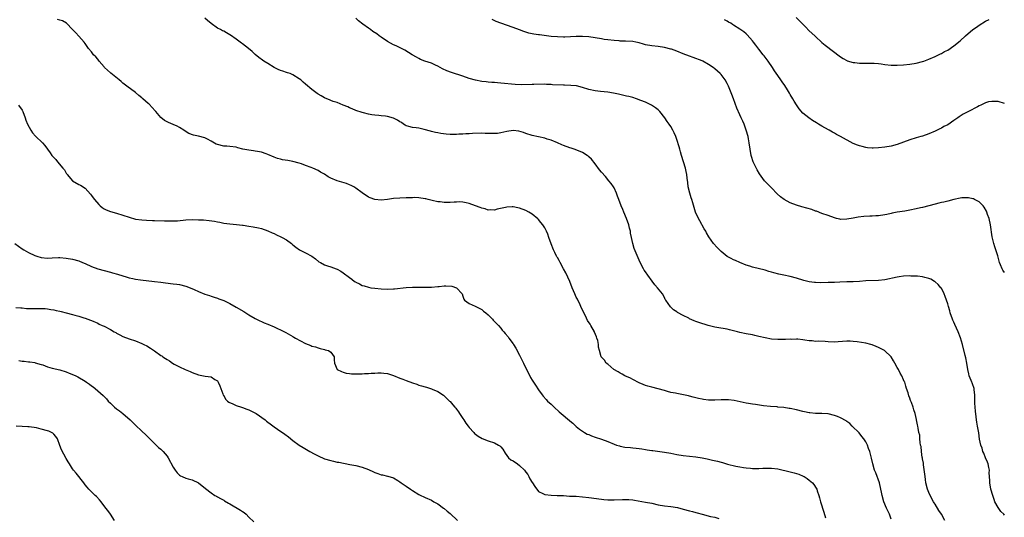
# Model space of a CAD drawing. Units: inches. Extents: x 2526000 to 2529000, y 1545000 to 1548000.
# Drawn here: x 2527084 to 2527397, y 1547178 to 1547336 of the extents above; entities that cross this region are included whole.
import ezdxf

# ---------------------------------------------------------------- set-up
doc = ezdxf.new("R2010")
doc.units = ezdxf.units.IN
doc.header["$MEASUREMENT"] = 0
doc.layers.add('LD25261545_10ft', color=123, linetype='Continuous')

msp = doc.modelspace()

# ---------------------------------------------------------------- linework, layer by layer
at = {"layer": 'LD25261545_10ft'}
for points, elevation in [([(2527361, 1547177.48), (2527360.49, 1547179), (2527359.54, 1547181), (2527358.71, 1547183), (2527358.16, 1547185), (2527357.97, 1547186.03), (2527357.77, 1547187), (2527357.29, 1547189), (2527356.21, 1547192.21), (2527355.78, 1547193), (2527355.18, 1547195), (2527354.85, 1547196.85), (2527354.27, 1547199), (2527353.89, 1547199.89), (2527353.5, 1547201), (2527353, 1547201.98), (2527352.36, 1547203), (2527351.76, 1547203.76), (2527350.84, 1547204.84), (2527348.71, 1547207), (2527347.88, 1547207.88), (2527347, 1547208.53), (2527346.74, 1547208.74), (2527345, 1547209.68), (2527343.95, 1547210.05), (2527343, 1547210.41), (2527341, 1547210.88), (2527339, 1547211.03), (2527337, 1547211.05), (2527335.23, 1547211.23), (2527335, 1547211.24), (2527333.55, 1547211.55), (2527333, 1547211.65), (2527331, 1547212.16), (2527329, 1547212.61), (2527328.64, 1547212.64), (2527327, 1547212.91), (2527325.09, 1547213.09), (2527324.88, 1547213.12), (2527322.72, 1547213.28), (2527320.48, 1547213.52), (2527317.92, 1547213.92), (2527317, 1547214.04), (2527315.76, 1547214.24), (2527315, 1547214.35), (2527311.16, 1547215.16), (2527309.38, 1547215.38), (2527309, 1547215.39), (2527307, 1547215.38), (2527305, 1547215.24), (2527303.24, 1547215.24), (2527303, 1547215.25), (2527301.46, 1547215.46), (2527301, 1547215.54), (2527299.8, 1547215.8), (2527299, 1547216.03), (2527298.2, 1547216.2), (2527297, 1547216.55), (2527296.62, 1547216.62), (2527295.1, 1547217), (2527293, 1547217.35), (2527292.54, 1547217.46), (2527291, 1547217.73), (2527289.96, 1547218.04), (2527289, 1547218.29), (2527287, 1547218.91), (2527285, 1547219.39), (2527283.76, 1547219.76), (2527283, 1547219.96), (2527282.28, 1547220.28), (2527281, 1547220.8), (2527279, 1547221.8), (2527278.22, 1547222.22), (2527276.49, 1547223), (2527275.57, 1547223.57), (2527275, 1547223.84), (2527274.3, 1547224.3), (2527272.92, 1547225), (2527271, 1547226.66), (2527270.55, 1547227), (2527269.98, 1547227.98), (2527269, 1547228.93), (2527268.94, 1547229), (2527268.36, 1547231), (2527268.11, 1547232.11), (2527268.06, 1547233), (2527267.82, 1547234.18), (2527267.58, 1547235), (2527267.39, 1547235.39), (2527266.82, 1547236.82), (2527266.76, 1547237), (2527265.63, 1547239), (2527265.38, 1547239.38), (2527264.63, 1547240.63), (2527263.91, 1547242.09), (2527263.44, 1547243), (2527262.49, 1547245), (2527262.04, 1547246.04), (2527261.51, 1547247), (2527261.35, 1547247.35), (2527261, 1547248.01), (2527260.53, 1547249), (2527259.69, 1547251), (2527258.94, 1547252.94), (2527257.72, 1547255.72), (2527257, 1547257.03), (2527255.88, 1547259), (2527255.61, 1547259.61), (2527255, 1547260.56), (2527254.85, 1547260.85), (2527254.75, 1547261), (2527254.22, 1547262.22), (2527253.77, 1547263), (2527253, 1547264.9), (2527252.34, 1547267), (2527251.98, 1547267.98), (2527251.55, 1547269), (2527251, 1547269.97), (2527250.61, 1547270.61), (2527250.35, 1547271), (2527249.76, 1547271.76), (2527249, 1547272.67), (2527248.84, 1547272.84), (2527247, 1547274.4), (2527245.98, 1547275), (2527245, 1547275.54), (2527243, 1547276.28), (2527242.4, 1547276.4), (2527241, 1547276.64), (2527240.65, 1547276.65), (2527239, 1547276.6), (2527238.51, 1547276.51), (2527235.93, 1547275.93), (2527235, 1547275.65), (2527233.73, 1547275.73), (2527233, 1547275.65), (2527232.03, 1547276.03), (2527231, 1547276.24), (2527230.47, 1547276.47), (2527229.04, 1547277.04), (2527227, 1547277.76), (2527226, 1547278), (2527225, 1547278.17), (2527223.77, 1547278.23), (2527223, 1547278.22), (2527222.18, 1547278.18), (2527221, 1547278.09), (2527219.93, 1547278.07), (2527219, 1547278.08), (2527217.76, 1547278.24), (2527217, 1547278.32), (2527215.28, 1547278.72), (2527214.79, 1547278.79), (2527213.99, 1547279), (2527213.19, 1547279.19), (2527213, 1547279.26), (2527211, 1547279.56), (2527209.61, 1547279.61), (2527209, 1547279.6), (2527207.56, 1547279.56), (2527207, 1547279.52), (2527205, 1547279.44), (2527203, 1547279.33), (2527201.07, 1547279.07), (2527199, 1547278.82), (2527197, 1547278.97), (2527195.54, 1547279.54), (2527195, 1547279.79), (2527193, 1547281.17), (2527191, 1547282.64), (2527190.39, 1547283), (2527189.49, 1547283.49), (2527189, 1547283.72), (2527188.06, 1547284.06), (2527186.52, 1547284.52), (2527185, 1547284.92), (2527183, 1547285.8), (2527182.23, 1547286.23), (2527181, 1547287.02), (2527179.74, 1547287.74), (2527179, 1547288.2), (2527177.29, 1547289), (2527176.81, 1547289.19), (2527175, 1547289.8), (2527173.69, 1547290.31), (2527173, 1547290.55), (2527171, 1547291.13), (2527169.37, 1547291.37), (2527167.66, 1547291.66), (2527167, 1547291.81), (2527166.09, 1547292.09), (2527165, 1547292.5), (2527163, 1547293.36), (2527162.49, 1547293.51), (2527161, 1547294.02), (2527159.74, 1547294.26), (2527159, 1547294.42), (2527158.47, 1547294.47), (2527157, 1547294.68), (2527155.05, 1547295.05), (2527153.45, 1547295.45), (2527153, 1547295.6), (2527151, 1547295.89), (2527149.95, 1547295.95), (2527149, 1547295.98), (2527147, 1547296.47), (2527146.65, 1547296.65), (2527145, 1547297.59), (2527143.83, 1547298.17), (2527143, 1547298.6), (2527141, 1547299.13), (2527139.42, 1547299.42), (2527137.97, 1547299.97), (2527136.73, 1547300.73), (2527136.35, 1547301), (2527135, 1547301.86), (2527134.27, 1547302.27), (2527133, 1547302.84), (2527131.47, 1547303.47), (2527131, 1547303.71), (2527130.16, 1547304.16), (2527129, 1547305.08), (2527127.45, 1547307), (2527127.24, 1547307.24), (2527126.29, 1547308.29), (2527125.29, 1547309.29), (2527125, 1547309.55), (2527123.3, 1547311), (2527123, 1547311.28), (2527122.08, 1547312.08), (2527120.98, 1547312.98), (2527118.28, 1547315), (2527117, 1547316.01), (2527116.46, 1547316.46), (2527115.75, 1547317), (2527113.16, 1547319.16), (2527113, 1547319.28), (2527111.16, 1547321), (2527111, 1547321.16), (2527109.44, 1547323), (2527109, 1547323.56), (2527108.34, 1547324.34), (2527107.68, 1547325), (2527107, 1547325.91), (2527106.08, 1547327), (2527105.6, 1547327.6), (2527105, 1547328.61), (2527104.69, 1547329), (2527103, 1547330.95), (2527101.99, 1547331.99), (2527101, 1547333.07), (2527099.05, 1547335.05), (2527097.81, 1547335.81), (2527097, 1547336), (2527096.23, 1547336.23)], 7650), ([(2527378.07, 1547177), (2527377.05, 1547179.05), (2527376.2, 1547180.2), (2527375, 1547182.2), (2527374.66, 1547182.66), (2527374.47, 1547183), (2527373.4, 1547185), (2527373, 1547185.93), (2527372.59, 1547187), (2527372.1, 1547189), (2527371.94, 1547190.06), (2527371.83, 1547191), (2527371.79, 1547191.79), (2527371.3, 1547194.7), (2527371.3, 1547195.3), (2527371, 1547196.59), (2527370.95, 1547196.95), (2527370.9, 1547197.1), (2527370.66, 1547199), (2527370.58, 1547200.58), (2527370.41, 1547201), (2527370.21, 1547201.79), (2527370.17, 1547203), (2527370.11, 1547204.11), (2527369.88, 1547205), (2527369.6, 1547206.4), (2527369.52, 1547207), (2527369.42, 1547207.42), (2527369.14, 1547209), (2527369.1, 1547209.1), (2527368.67, 1547211), (2527368.21, 1547212.21), (2527368, 1547213), (2527367.48, 1547214.52), (2527367.19, 1547215.19), (2527367, 1547215.86), (2527366.68, 1547216.68), (2527366.44, 1547217.56), (2527365.97, 1547219), (2527365.7, 1547219.7), (2527365.34, 1547221), (2527365.23, 1547221.23), (2527365, 1547221.76), (2527364.39, 1547223), (2527363.86, 1547223.86), (2527363.34, 1547225), (2527363, 1547225.67), (2527362.23, 1547227), (2527361.75, 1547227.75), (2527361.02, 1547229), (2527358.94, 1547231), (2527357, 1547232.04), (2527356.31, 1547232.31), (2527355, 1547232.88), (2527354.62, 1547233), (2527353, 1547233.36), (2527350.21, 1547233.79), (2527349, 1547233.94), (2527348.01, 1547233.99), (2527347, 1547234.01), (2527344.21, 1547233.79), (2527343, 1547233.73), (2527341, 1547233.83), (2527340.1, 1547233.9), (2527338.01, 1547233.99), (2527337, 1547233.96), (2527335.92, 1547234.08), (2527335, 1547234.11), (2527333.64, 1547234.36), (2527333, 1547234.46), (2527331.38, 1547234.62), (2527331, 1547234.67), (2527329.41, 1547234.59), (2527329, 1547234.61), (2527327.51, 1547234.49), (2527325.51, 1547234.49), (2527325, 1547234.52), (2527323, 1547234.7), (2527321, 1547235.06), (2527319, 1547235.52), (2527317.79, 1547235.79), (2527317, 1547235.98), (2527315, 1547236.36), (2527313, 1547236.79), (2527312.27, 1547237), (2527311, 1547237.32), (2527309.66, 1547237.66), (2527309, 1547237.8), (2527305.62, 1547238.38), (2527305, 1547238.45), (2527302.94, 1547238.94), (2527299.93, 1547239.93), (2527299, 1547240.29), (2527298.45, 1547240.45), (2527297, 1547241.12), (2527296.72, 1547241.28), (2527295, 1547242.14), (2527293.17, 1547243.17), (2527293, 1547243.31), (2527291.95, 1547243.95), (2527290.93, 1547244.93), (2527289.49, 1547247), (2527289.3, 1547247.3), (2527289, 1547247.88), (2527288.36, 1547249), (2527286.86, 1547251), (2527285.96, 1547251.96), (2527285.09, 1547253.09), (2527283.71, 1547255), (2527283, 1547256.06), (2527282.61, 1547256.61), (2527282.37, 1547257), (2527281.32, 1547259), (2527279.42, 1547263.42), (2527278.93, 1547265), (2527278.51, 1547267), (2527278.28, 1547268.28), (2527278.19, 1547269), (2527277.93, 1547269.93), (2527277.68, 1547271), (2527276.95, 1547273), (2527276.12, 1547275), (2527275.83, 1547275.83), (2527275.29, 1547277), (2527274.57, 1547279), (2527274.13, 1547280.13), (2527273.83, 1547281), (2527273, 1547282.71), (2527272.85, 1547283), (2527272.1, 1547284.1), (2527271.38, 1547285), (2527270.29, 1547286.29), (2527269, 1547287.72), (2527268.43, 1547288.43), (2527267, 1547290.31), (2527265.8, 1547291.8), (2527265, 1547292.59), (2527264.78, 1547292.78), (2527264.48, 1547293), (2527263, 1547293.91), (2527262.27, 1547294.27), (2527260.31, 1547295), (2527259.34, 1547295.34), (2527259, 1547295.44), (2527257, 1547296.18), (2527256.41, 1547296.41), (2527255, 1547297.01), (2527253, 1547297.84), (2527251.81, 1547298.19), (2527251, 1547298.46), (2527247, 1547299.33), (2527245, 1547299.95), (2527244.26, 1547300.26), (2527242.73, 1547300.73), (2527241, 1547300.95), (2527240.94, 1547300.94), (2527239, 1547300.66), (2527237, 1547300.17), (2527236.02, 1547300.02), (2527235, 1547299.94), (2527233.94, 1547299.94), (2527233, 1547300.02), (2527232.02, 1547300.02), (2527231, 1547300.08), (2527228, 1547300), (2527227, 1547299.93), (2527225.9, 1547299.9), (2527225, 1547299.81), (2527223.75, 1547299.75), (2527223, 1547299.68), (2527221, 1547299.67), (2527219.73, 1547299.73), (2527217.95, 1547299.95), (2527217, 1547300.17), (2527216.3, 1547300.3), (2527215, 1547300.66), (2527214.71, 1547300.71), (2527212.69, 1547301.31), (2527211, 1547301.67), (2527210.2, 1547301.8), (2527209, 1547301.88), (2527207.8, 1547302.2), (2527207, 1547302.38), (2527206.63, 1547302.63), (2527206.17, 1547303), (2527205.46, 1547303.46), (2527205, 1547303.67), (2527204.21, 1547304.21), (2527203, 1547304.87), (2527201, 1547305.44), (2527200.46, 1547305.54), (2527199, 1547305.62), (2527198.27, 1547305.73), (2527197, 1547305.77), (2527196.03, 1547305.97), (2527195, 1547306.1), (2527193.46, 1547306.54), (2527193, 1547306.65), (2527191, 1547307.33), (2527189.81, 1547307.81), (2527189, 1547308.15), (2527188.43, 1547308.43), (2527187, 1547309.02), (2527185, 1547309.81), (2527183.8, 1547310.2), (2527183, 1547310.52), (2527182.67, 1547310.67), (2527181.79, 1547311), (2527181, 1547311.34), (2527179.93, 1547311.93), (2527179, 1547312.47), (2527178.68, 1547312.68), (2527178.23, 1547313), (2527177, 1547313.95), (2527175, 1547315.66), (2527174.26, 1547316.26), (2527173.47, 1547317), (2527173, 1547317.39), (2527171, 1547318.67), (2527170.13, 1547319), (2527169.28, 1547319.28), (2527169, 1547319.4), (2527167.74, 1547319.74), (2527167, 1547320.01), (2527166.31, 1547320.31), (2527165, 1547320.96), (2527163, 1547322.19), (2527161.71, 1547323), (2527161.3, 1547323.3), (2527160.16, 1547324.16), (2527159, 1547325.09), (2527158.01, 1547326.01), (2527156.88, 1547327), (2527155, 1547328.52), (2527154.71, 1547328.71), (2527153, 1547329.99), (2527151.2, 1547331.2), (2527151, 1547331.36), (2527149.92, 1547331.92), (2527149, 1547332.5), (2527148.65, 1547332.65), (2527148.02, 1547333), (2527147, 1547333.49), (2527145, 1547334.93), (2527143.88, 1547335.88), (2527143, 1547336.68)], 7640), ([(2527397, 1547178.73), (2527396.79, 1547179), (2527395.89, 1547179.89), (2527395, 1547181.18), (2527394.03, 1547183), (2527393.73, 1547183.73), (2527393.32, 1547185), (2527392.76, 1547187), (2527392.37, 1547189), (2527392.37, 1547189.63), (2527392.29, 1547191), (2527392.2, 1547192.2), (2527392.24, 1547193), (2527392.08, 1547193.92), (2527391.82, 1547195), (2527391.61, 1547195.61), (2527391.04, 1547197), (2527390.47, 1547198.47), (2527390.19, 1547199), (2527389.98, 1547199.98), (2527389.55, 1547201), (2527389.16, 1547202.84), (2527388.85, 1547204.85), (2527388.49, 1547207), (2527388.3, 1547208.3), (2527388.17, 1547209), (2527388.03, 1547209.97), (2527387.8, 1547211.8), (2527387.69, 1547213), (2527387.68, 1547214.32), (2527387.59, 1547215.59), (2527387.63, 1547217), (2527387.46, 1547218.54), (2527387.38, 1547219), (2527387.28, 1547219.28), (2527387, 1547220.12), (2527386.74, 1547220.74), (2527386.67, 1547221), (2527386.5, 1547221.5), (2527385.87, 1547223), (2527385.68, 1547223.68), (2527385.38, 1547225), (2527385.05, 1547227.05), (2527384.72, 1547228.72), (2527384.52, 1547229.48), (2527383.66, 1547233), (2527383.09, 1547235.09), (2527382.33, 1547237), (2527381.28, 1547239.28), (2527381, 1547240), (2527380.68, 1547240.68), (2527380.54, 1547241), (2527379.84, 1547243), (2527379.66, 1547243.66), (2527379.25, 1547245), (2527379, 1547245.92), (2527378.63, 1547247), (2527378.23, 1547248.23), (2527377.93, 1547249), (2527377, 1547250.8), (2527376.87, 1547251), (2527375.99, 1547251.99), (2527375, 1547252.86), (2527374.8, 1547253), (2527373.67, 1547253.67), (2527373, 1547253.93), (2527371.77, 1547254.23), (2527371, 1547254.46), (2527369.37, 1547254.63), (2527369, 1547254.68), (2527367.3, 1547254.7), (2527366.74, 1547254.74), (2527365, 1547254.62), (2527363.6, 1547254.4), (2527363, 1547254.34), (2527359, 1547253.51), (2527357, 1547253.26), (2527353, 1547253.14), (2527351, 1547252.99), (2527349, 1547252.88), (2527347, 1547252.85), (2527344.79, 1547252.79), (2527343, 1547252.69), (2527341, 1547252.63), (2527338.59, 1547252.59), (2527337, 1547252.64), (2527336.66, 1547252.66), (2527335, 1547252.88), (2527333.31, 1547253.31), (2527331, 1547254.03), (2527329, 1547254.52), (2527326.95, 1547254.95), (2527325.35, 1547255.35), (2527323.75, 1547255.75), (2527323, 1547255.98), (2527322.18, 1547256.18), (2527321, 1547256.54), (2527317, 1547257.57), (2527316.19, 1547257.81), (2527315, 1547258.2), (2527313, 1547258.98), (2527311.63, 1547259.63), (2527311, 1547259.88), (2527310.26, 1547260.26), (2527309, 1547260.95), (2527307, 1547262.49), (2527306.46, 1547263), (2527305.75, 1547263.75), (2527304.64, 1547265), (2527303.16, 1547267.16), (2527302.41, 1547268.41), (2527302.12, 1547269), (2527301.69, 1547269.69), (2527300.22, 1547272.22), (2527299.82, 1547273), (2527298.92, 1547275), (2527298.46, 1547276.46), (2527298.04, 1547277.96), (2527297.73, 1547279), (2527297.53, 1547279.53), (2527297.06, 1547281), (2527296.58, 1547283), (2527296.41, 1547284.41), (2527296.19, 1547285.81), (2527296.09, 1547287), (2527295.96, 1547287.96), (2527295.7, 1547289), (2527295.12, 1547291), (2527294.48, 1547293), (2527294.16, 1547294.16), (2527293.9, 1547295), (2527293.72, 1547295.72), (2527293, 1547298.06), (2527292.67, 1547299), (2527292.15, 1547300.15), (2527291.71, 1547301), (2527291, 1547302.19), (2527290.49, 1547303), (2527289.85, 1547303.85), (2527289.13, 1547305), (2527287.56, 1547307), (2527287, 1547307.5), (2527286.15, 1547308.15), (2527284.92, 1547309), (2527283, 1547309.89), (2527281.49, 1547310.51), (2527280.19, 1547311), (2527279, 1547311.38), (2527277.71, 1547311.71), (2527277, 1547311.9), (2527276.08, 1547312.08), (2527274.46, 1547312.46), (2527272.8, 1547312.8), (2527271, 1547313.08), (2527268.67, 1547313.33), (2527267, 1547313.55), (2527265, 1547313.99), (2527263, 1547314.6), (2527261.08, 1547315.08), (2527259.26, 1547315.26), (2527257.32, 1547315.31), (2527257, 1547315.31), (2527253.48, 1547315.48), (2527253, 1547315.54), (2527251.57, 1547315.57), (2527251, 1547315.62), (2527247.57, 1547315.57), (2527247, 1547315.54), (2527243.5, 1547315.5), (2527241.56, 1547315.56), (2527237, 1547315.99), (2527236.04, 1547316.04), (2527235, 1547316.16), (2527234.19, 1547316.19), (2527233, 1547316.34), (2527232.39, 1547316.39), (2527231, 1547316.56), (2527229, 1547316.93), (2527227, 1547317.51), (2527225, 1547318.2), (2527221.35, 1547319.35), (2527219.89, 1547319.89), (2527218.55, 1547320.55), (2527217, 1547321.4), (2527216.29, 1547321.71), (2527215, 1547322.31), (2527212.85, 1547323), (2527211.55, 1547323.55), (2527211, 1547323.82), (2527210.26, 1547324.26), (2527208.89, 1547325), (2527206.5, 1547326.5), (2527203.8, 1547327.8), (2527203, 1547328.14), (2527201, 1547329.2), (2527199, 1547330.57), (2527198.44, 1547331), (2527197.61, 1547331.61), (2527196.43, 1547332.43), (2527195.65, 1547333), (2527195, 1547333.43), (2527193.25, 1547334.75), (2527191.8, 1547335.8), (2527191, 1547336.59)], 7630), ([(2527397, 1547255.81), (2527396.57, 1547256.57), (2527396.27, 1547257), (2527395.74, 1547258.26), (2527395.46, 1547259), (2527394.91, 1547261.09), (2527394.3, 1547263), (2527393.95, 1547263.95), (2527393.67, 1547265), (2527393.18, 1547267.18), (2527392.6, 1547271), (2527392.18, 1547273), (2527391.7, 1547274.3), (2527391.49, 1547275), (2527391.35, 1547275.35), (2527390.6, 1547276.6), (2527390.23, 1547277), (2527389.69, 1547277.69), (2527389, 1547278.26), (2527387.57, 1547279), (2527387.21, 1547279.21), (2527387, 1547279.28), (2527385.57, 1547279.57), (2527385, 1547279.6), (2527383.51, 1547279.51), (2527383, 1547279.45), (2527381, 1547279), (2527379, 1547278.49), (2527377.79, 1547278.21), (2527377, 1547278.04), (2527376.18, 1547277.82), (2527375, 1547277.56), (2527371, 1547276.49), (2527370.36, 1547276.36), (2527369, 1547276.02), (2527367, 1547275.63), (2527365.35, 1547275.35), (2527363, 1547274.98), (2527361.35, 1547274.65), (2527361, 1547274.59), (2527359.71, 1547274.29), (2527359, 1547274.16), (2527357, 1547273.86), (2527356.17, 1547273.83), (2527355, 1547273.76), (2527354.25, 1547273.75), (2527352.34, 1547273.66), (2527350.55, 1547273.45), (2527349, 1547273.12), (2527347, 1547272.73), (2527345, 1547272.7), (2527344.74, 1547272.74), (2527343.66, 1547273), (2527343, 1547273.17), (2527341, 1547273.91), (2527339, 1547274.62), (2527337.28, 1547275.28), (2527337, 1547275.36), (2527335.8, 1547275.8), (2527334.25, 1547276.25), (2527332.68, 1547276.68), (2527331, 1547277.17), (2527329, 1547277.94), (2527327.01, 1547279), (2527325.89, 1547279.89), (2527324.82, 1547280.82), (2527323, 1547282.69), (2527322.68, 1547283), (2527321.88, 1547283.88), (2527320.88, 1547284.88), (2527320.78, 1547285), (2527319.21, 1547287.21), (2527318.48, 1547288.48), (2527317.23, 1547291), (2527316.65, 1547292.65), (2527316.55, 1547293), (2527316.22, 1547295), (2527315.99, 1547297), (2527315.75, 1547298.25), (2527315.6, 1547299), (2527315.03, 1547301), (2527314.3, 1547303), (2527313.89, 1547303.89), (2527313.44, 1547305), (2527313, 1547305.93), (2527312.07, 1547308.07), (2527310.94, 1547311), (2527310.42, 1547312.42), (2527309.41, 1547315), (2527309, 1547315.85), (2527308.3, 1547317), (2527307, 1547318.74), (2527306.76, 1547319), (2527305, 1547320.56), (2527304.46, 1547321), (2527303, 1547321.95), (2527301.21, 1547323), (2527301, 1547323.1), (2527298.14, 1547324.14), (2527297, 1547324.51), (2527295, 1547325.29), (2527293, 1547326.12), (2527291.26, 1547326.74), (2527291, 1547326.83), (2527289, 1547327.34), (2527287, 1547327.64), (2527285, 1547327.85), (2527283, 1547328.19), (2527282.35, 1547328.35), (2527281, 1547328.74), (2527279.89, 1547329), (2527279, 1547329.18), (2527276.67, 1547329.33), (2527275, 1547329.37), (2527274.59, 1547329.41), (2527273, 1547329.52), (2527271, 1547329.74), (2527269.89, 1547329.89), (2527269, 1547330.03), (2527267, 1547330.39), (2527265, 1547330.69), (2527263, 1547330.85), (2527261, 1547330.85), (2527257.37, 1547330.63), (2527257, 1547330.62), (2527255, 1547330.66), (2527253, 1547330.84), (2527249.3, 1547331.3), (2527249, 1547331.35), (2527247.53, 1547331.54), (2527245.91, 1547331.91), (2527245, 1547332.18), (2527244.4, 1547332.4), (2527243, 1547332.87), (2527241, 1547333.63), (2527237, 1547335.02), (2527235.59, 1547335.59), (2527234.25, 1547336.25)], 7620), ([(2527397, 1547309.56), (2527395, 1547310.11), (2527393.8, 1547310.2), (2527393, 1547310.2), (2527392, 1547310), (2527391, 1547309.71), (2527389.56, 1547309), (2527389, 1547308.75), (2527388.51, 1547308.51), (2527385.58, 1547307), (2527385.18, 1547306.81), (2527383.87, 1547306.13), (2527382.67, 1547305.33), (2527382.24, 1547305), (2527381, 1547304.12), (2527379, 1547302.79), (2527377.82, 1547302.18), (2527377, 1547301.71), (2527376.5, 1547301.5), (2527375, 1547300.75), (2527373, 1547299.87), (2527371, 1547299.16), (2527370.49, 1547299), (2527369, 1547298.59), (2527367, 1547297.94), (2527365, 1547297.19), (2527363, 1547296.48), (2527361, 1547295.99), (2527359, 1547295.69), (2527357, 1547295.46), (2527355.37, 1547295.37), (2527355, 1547295.36), (2527353.48, 1547295.48), (2527353, 1547295.54), (2527351.81, 1547295.81), (2527351, 1547296.03), (2527350.3, 1547296.3), (2527349, 1547296.84), (2527345, 1547299.06), (2527343.7, 1547299.7), (2527343, 1547300.11), (2527342.38, 1547300.38), (2527341.32, 1547301), (2527341.11, 1547301.11), (2527339, 1547302.29), (2527337.94, 1547303), (2527337.33, 1547303.33), (2527336.09, 1547304.09), (2527334.92, 1547304.92), (2527333, 1547306.47), (2527331.85, 1547307.85), (2527331, 1547309.07), (2527330.28, 1547310.28), (2527329.84, 1547311), (2527329, 1547312.43), (2527328.8, 1547312.8), (2527328.12, 1547313.88), (2527327.27, 1547315.27), (2527326.45, 1547316.45), (2527326.01, 1547317), (2527325, 1547318.37), (2527323.94, 1547319.94), (2527323.32, 1547321), (2527321.98, 1547323), (2527320.66, 1547324.66), (2527320.42, 1547325), (2527319, 1547326.76), (2527318.06, 1547328.06), (2527317.32, 1547329), (2527317, 1547329.44), (2527315.35, 1547331.35), (2527315, 1547331.67), (2527314.27, 1547332.27), (2527313, 1547333.18), (2527311, 1547334.43), (2527310.63, 1547334.63), (2527310.09, 1547335), (2527309.39, 1547335.4), (2527309, 1547335.67), (2527308.15, 1547336.15)], 7610), ([(2527330.85, 1547336.85), (2527331.87, 1547335.87), (2527333, 1547334.73), (2527333.83, 1547333.83), (2527335, 1547332.64), (2527336.77, 1547331), (2527337, 1547330.76), (2527339, 1547328.93), (2527340.06, 1547328.06), (2527345, 1547324.37), (2527345.84, 1547323.84), (2527347, 1547323.18), (2527347.12, 1547323.12), (2527349, 1547322.53), (2527349.5, 1547322.5), (2527351, 1547322.34), (2527351.63, 1547322.37), (2527353.63, 1547322.37), (2527355, 1547322.35), (2527355.69, 1547322.31), (2527357, 1547322.2), (2527357.91, 1547322.09), (2527359, 1547321.92), (2527361, 1547321.69), (2527363, 1547321.65), (2527365, 1547321.81), (2527367, 1547322.06), (2527369, 1547322.38), (2527371, 1547322.87), (2527371.38, 1547323), (2527373, 1547323.61), (2527375, 1547324.47), (2527376.12, 1547325), (2527376.7, 1547325.3), (2527377, 1547325.43), (2527378.01, 1547325.99), (2527379, 1547326.5), (2527381, 1547327.83), (2527383, 1547329.48), (2527384.65, 1547331), (2527387, 1547332.98), (2527388.18, 1547333.82), (2527389, 1547334.45), (2527391, 1547335.65), (2527392.17, 1547336.17)], 7600), ([(2527083.81, 1547309), (2527085, 1547307.36), (2527085.23, 1547307), (2527085.97, 1547305), (2527086.2, 1547304.2), (2527086.66, 1547303), (2527087.69, 1547301), (2527088.24, 1547300.24), (2527089.19, 1547299.19), (2527091.41, 1547297), (2527092.16, 1547296.16), (2527093, 1547294.99), (2527093.87, 1547293.87), (2527094.46, 1547293), (2527095, 1547292.34), (2527095.68, 1547291.68), (2527096.2, 1547291), (2527097.91, 1547289), (2527098.4, 1547288.4), (2527099, 1547287.36), (2527099.16, 1547287.16), (2527099.26, 1547287), (2527100.95, 1547285), (2527101, 1547284.96), (2527103, 1547283.83), (2527103.55, 1547283.55), (2527105, 1547282.57), (2527106.69, 1547280.69), (2527107, 1547280.32), (2527107.57, 1547279.57), (2527107.99, 1547279), (2527109.39, 1547277.39), (2527109.8, 1547277), (2527110.44, 1547276.44), (2527111, 1547276.1), (2527111.71, 1547275.71), (2527113, 1547275.21), (2527115, 1547274.68), (2527117, 1547274.08), (2527119, 1547273.37), (2527121, 1547272.81), (2527123, 1547272.54), (2527124.46, 1547272.46), (2527126.38, 1547272.38), (2527127, 1547272.37), (2527130.22, 1547272.22), (2527131, 1547272.19), (2527132.19, 1547272.19), (2527133, 1547272.21), (2527134.29, 1547272.29), (2527137, 1547272.53), (2527139, 1547272.62), (2527141, 1547272.61), (2527142.54, 1547272.54), (2527144.36, 1547272.36), (2527146.09, 1547272.09), (2527147, 1547271.9), (2527147.78, 1547271.78), (2527149, 1547271.55), (2527151, 1547271.29), (2527153.11, 1547271.11), (2527155, 1547270.88), (2527155.16, 1547270.84), (2527157, 1547270.53), (2527158.33, 1547270.33), (2527160.03, 1547269.97), (2527161, 1547269.79), (2527163, 1547269.1), (2527164.41, 1547268.41), (2527165, 1547268.17), (2527165.8, 1547267.8), (2527167.2, 1547267.2), (2527167.57, 1547267), (2527169, 1547266.17), (2527170.58, 1547265), (2527171, 1547264.61), (2527171.88, 1547263.88), (2527173.07, 1547263.07), (2527174.38, 1547262.38), (2527175, 1547262.08), (2527177, 1547261), (2527178.16, 1547260.16), (2527179.27, 1547259.27), (2527179.71, 1547259), (2527181, 1547258.31), (2527182.03, 1547257.97), (2527183, 1547257.6), (2527184.74, 1547257), (2527185, 1547256.9), (2527186.22, 1547256.22), (2527187, 1547255.73), (2527189, 1547254.2), (2527189.69, 1547253.69), (2527190.57, 1547253), (2527190.83, 1547252.83), (2527191, 1547252.71), (2527192.18, 1547252.18), (2527193, 1547251.74), (2527193.59, 1547251.59), (2527195, 1547251.15), (2527195.76, 1547251), (2527197, 1547250.8), (2527199, 1547250.62), (2527201, 1547250.56), (2527203, 1547250.65), (2527203.31, 1547250.69), (2527207, 1547251.02), (2527209, 1547251.15), (2527211.19, 1547251.19), (2527213, 1547251.16), (2527215, 1547251.18), (2527217, 1547251.37), (2527217.43, 1547251.43), (2527219, 1547251.57), (2527219.59, 1547251.59), (2527221.44, 1547251.44), (2527222.94, 1547251), (2527223, 1547250.96), (2527224.72, 1547249), (2527225, 1547248.27), (2527225.33, 1547247.33), (2527225.51, 1547247), (2527227, 1547245.99), (2527228.9, 1547245.1), (2527229.06, 1547245), (2527230.34, 1547244.34), (2527231, 1547244.03), (2527231.58, 1547243.58), (2527232.27, 1547243), (2527233, 1547242.34), (2527234.37, 1547241), (2527234.64, 1547240.64), (2527235.63, 1547239.63), (2527236.32, 1547239), (2527237, 1547238.12), (2527237.52, 1547237.52), (2527238.04, 1547237), (2527238.45, 1547236.45), (2527239.34, 1547235.34), (2527239.64, 1547235), (2527241, 1547233.21), (2527241.12, 1547233), (2527241.81, 1547231.81), (2527243, 1547229.52), (2527243.82, 1547227.82), (2527244.26, 1547227), (2527245.21, 1547225), (2527246.22, 1547223), (2527246.52, 1547222.52), (2527247, 1547221.64), (2527247.38, 1547221), (2527248.03, 1547220.03), (2527249, 1547218.51), (2527250.13, 1547217), (2527250.52, 1547216.52), (2527251.45, 1547215.45), (2527251.91, 1547215), (2527253, 1547214.02), (2527254.03, 1547213), (2527255.61, 1547211.61), (2527256.26, 1547211), (2527258.83, 1547208.83), (2527259, 1547208.67), (2527259.91, 1547207.91), (2527261, 1547206.89), (2527262.05, 1547206.05), (2527263, 1547205.4), (2527263.64, 1547205), (2527264.51, 1547204.51), (2527265, 1547204.31), (2527265.9, 1547203.9), (2527267, 1547203.5), (2527269, 1547202.83), (2527271, 1547202.11), (2527273, 1547201.31), (2527273.84, 1547201), (2527274.72, 1547200.72), (2527275, 1547200.64), (2527276.39, 1547200.39), (2527278.19, 1547200.19), (2527279, 1547200.15), (2527280.01, 1547200.01), (2527281, 1547199.9), (2527281.79, 1547199.79), (2527283, 1547199.57), (2527283.54, 1547199.54), (2527285, 1547199.3), (2527285.3, 1547199.3), (2527289, 1547198.8), (2527291, 1547198.42), (2527293, 1547197.99), (2527295, 1547197.66), (2527299, 1547197.27), (2527300.96, 1547196.96), (2527302.62, 1547196.62), (2527304.24, 1547196.24), (2527305.84, 1547195.84), (2527307, 1547195.52), (2527307.42, 1547195.42), (2527309.04, 1547194.96), (2527311.66, 1547194.34), (2527313, 1547194.08), (2527314.1, 1547193.9), (2527315, 1547193.72), (2527316.38, 1547193.62), (2527317, 1547193.53), (2527318.42, 1547193.58), (2527319, 1547193.56), (2527320.33, 1547193.67), (2527321, 1547193.69), (2527323, 1547193.69), (2527325, 1547193.41), (2527329, 1547192.52), (2527330.23, 1547192.23), (2527331, 1547192.02), (2527331.74, 1547191.74), (2527333.13, 1547191.13), (2527333.37, 1547191), (2527334.34, 1547190.34), (2527335, 1547189.87), (2527336.09, 1547189), (2527336.5, 1547188.51), (2527337.27, 1547187.27), (2527337.39, 1547187), (2527337.53, 1547186.47), (2527338.02, 1547185), (2527338.29, 1547184.29), (2527338.59, 1547183), (2527339, 1547181.67), (2527339.22, 1547181), (2527339.71, 1547179.71), (2527340.16, 1547177.84)], 7660), ([(2527082.69, 1547265), (2527085, 1547263.31), (2527085.48, 1547263), (2527087, 1547262.16), (2527089, 1547261.22), (2527089.64, 1547261), (2527091, 1547260.6), (2527093, 1547260.4), (2527094.48, 1547260.48), (2527096.56, 1547260.56), (2527097, 1547260.56), (2527099, 1547260.42), (2527101, 1547260.09), (2527103, 1547259.5), (2527104.14, 1547259), (2527105, 1547258.64), (2527107, 1547257.74), (2527109, 1547257.03), (2527111, 1547256.45), (2527113, 1547255.9), (2527113.72, 1547255.72), (2527115.3, 1547255.3), (2527118.38, 1547254.38), (2527119, 1547254.17), (2527120.12, 1547253.88), (2527121, 1547253.68), (2527122.55, 1547253.45), (2527127, 1547252.99), (2527129, 1547252.76), (2527130.54, 1547252.54), (2527133, 1547252.23), (2527134.12, 1547252.12), (2527135, 1547252), (2527137, 1547251.53), (2527138.31, 1547251), (2527139.58, 1547250.42), (2527141, 1547249.74), (2527143, 1547248.97), (2527144.49, 1547248.49), (2527145, 1547248.3), (2527146.01, 1547248.01), (2527147, 1547247.65), (2527147.49, 1547247.49), (2527149, 1547246.9), (2527151, 1547245.94), (2527153, 1547244.86), (2527155.43, 1547243.43), (2527156.08, 1547243), (2527157, 1547242.43), (2527159, 1547241.24), (2527159.46, 1547241), (2527160.51, 1547240.51), (2527161, 1547240.25), (2527161.89, 1547239.89), (2527163, 1547239.39), (2527165, 1547238.53), (2527166.05, 1547238.05), (2527167, 1547237.58), (2527168.77, 1547236.77), (2527171, 1547235.53), (2527171.31, 1547235.3), (2527171.79, 1547235), (2527175, 1547233.28), (2527176.64, 1547232.64), (2527177, 1547232.47), (2527178.16, 1547232.16), (2527179, 1547231.88), (2527179.69, 1547231.69), (2527181, 1547231.39), (2527181.29, 1547231.29), (2527182.27, 1547231), (2527183, 1547230.49), (2527184.13, 1547229), (2527184.1, 1547228.1), (2527184.16, 1547227), (2527185.1, 1547225), (2527186.38, 1547224.38), (2527187, 1547224.21), (2527187.89, 1547223.89), (2527189, 1547223.76), (2527189.65, 1547223.65), (2527191.63, 1547223.63), (2527193, 1547223.63), (2527193.7, 1547223.7), (2527195, 1547223.69), (2527195.83, 1547223.83), (2527197, 1547223.83), (2527197.95, 1547223.95), (2527199, 1547223.94), (2527199.87, 1547223.87), (2527201, 1547223.7), (2527203, 1547223.07), (2527205, 1547222.28), (2527205.91, 1547221.91), (2527207, 1547221.51), (2527209, 1547220.73), (2527210.31, 1547220.31), (2527211, 1547220.03), (2527211.87, 1547219.87), (2527213, 1547219.47), (2527213.41, 1547219.41), (2527215, 1547218.91), (2527215.19, 1547218.81), (2527217, 1547218), (2527218.81, 1547216.81), (2527219, 1547216.66), (2527220.77, 1547215), (2527221, 1547214.8), (2527221.81, 1547213.81), (2527222.45, 1547213), (2527222.73, 1547212.73), (2527223, 1547212.43), (2527223.6, 1547211.6), (2527223.95, 1547211), (2527225, 1547209.43), (2527225.27, 1547209), (2527225.96, 1547207.96), (2527226.63, 1547207), (2527227, 1547206.56), (2527228.43, 1547205), (2527228.72, 1547204.72), (2527229, 1547204.52), (2527229.85, 1547203.85), (2527231.1, 1547203.1), (2527233, 1547202.35), (2527235, 1547201.68), (2527236.31, 1547201), (2527236.72, 1547200.72), (2527237, 1547200.43), (2527237.65, 1547199.65), (2527238.38, 1547198.38), (2527239, 1547197.65), (2527239.51, 1547197), (2527240.27, 1547196.27), (2527241, 1547195.95), (2527242.29, 1547195), (2527243, 1547194.51), (2527244.56, 1547193), (2527244.74, 1547192.74), (2527245, 1547192.43), (2527245.61, 1547191.61), (2527245.98, 1547191), (2527246.31, 1547190.31), (2527247, 1547189.15), (2527247.1, 1547189), (2527247.81, 1547187.81), (2527249, 1547186.3), (2527250.37, 1547185.63), (2527251, 1547185.27), (2527253, 1547185.06), (2527254.97, 1547185.03), (2527257, 1547184.94), (2527258.82, 1547184.82), (2527261, 1547184.72), (2527263, 1547184.58), (2527265, 1547184.36), (2527269, 1547183.81), (2527269.73, 1547183.73), (2527271, 1547183.63), (2527271.61, 1547183.62), (2527273, 1547183.63), (2527275.75, 1547183.75), (2527277, 1547183.74), (2527277.7, 1547183.7), (2527279, 1547183.56), (2527279.5, 1547183.49), (2527283, 1547182.89), (2527285, 1547182.5), (2527287, 1547182.06), (2527289, 1547181.72), (2527291, 1547181.48), (2527293.12, 1547181.12), (2527295, 1547180.65), (2527297, 1547180.1), (2527297.89, 1547179.89), (2527299, 1547179.57), (2527299.45, 1547179.45), (2527301, 1547179), (2527303.64, 1547178.35), (2527305, 1547178.05), (2527306.29, 1547177.71)], 7670), ([(2527083, 1547244.76), (2527084.57, 1547244.57), (2527085, 1547244.57), (2527086.4, 1547244.4), (2527087, 1547244.38), (2527089, 1547244.39), (2527090.43, 1547244.43), (2527091, 1547244.42), (2527092.34, 1547244.34), (2527093, 1547244.27), (2527094.08, 1547244.08), (2527095, 1547243.93), (2527095.74, 1547243.74), (2527097, 1547243.5), (2527097.39, 1547243.39), (2527099, 1547243.02), (2527101, 1547242.51), (2527101.7, 1547242.3), (2527103, 1547241.94), (2527104.59, 1547241.41), (2527105, 1547241.3), (2527105.87, 1547241), (2527106.7, 1547240.7), (2527107, 1547240.54), (2527109, 1547239.69), (2527109.44, 1547239.44), (2527110.42, 1547239), (2527111, 1547238.77), (2527113, 1547237.73), (2527114.26, 1547237), (2527114.74, 1547236.74), (2527115, 1547236.57), (2527116.06, 1547236.06), (2527117, 1547235.52), (2527119, 1547234.71), (2527121, 1547234.07), (2527123, 1547233.31), (2527123.65, 1547233), (2527124.54, 1547232.54), (2527125.8, 1547231.8), (2527126.98, 1547230.98), (2527129, 1547229.51), (2527129.31, 1547229.31), (2527129.71, 1547229), (2527130.51, 1547228.51), (2527131, 1547228.16), (2527131.76, 1547227.76), (2527132.79, 1547227), (2527133.29, 1547226.71), (2527135, 1547225.84), (2527136.81, 1547225), (2527138.38, 1547224.38), (2527139, 1547224.09), (2527141, 1547223.35), (2527143.07, 1547222.93), (2527145, 1547222.64), (2527146.19, 1547221.81), (2527147, 1547221.37), (2527147.23, 1547221), (2527147.81, 1547219.81), (2527148.09, 1547219), (2527148.77, 1547217.23), (2527148.88, 1547216.88), (2527149, 1547216.7), (2527149.6, 1547215.6), (2527150.23, 1547215), (2527150.64, 1547214.64), (2527151.89, 1547214.11), (2527153, 1547213.55), (2527154.62, 1547213), (2527155, 1547212.89), (2527156.37, 1547212.37), (2527157, 1547212.19), (2527157.79, 1547211.79), (2527159.14, 1547211.14), (2527159.37, 1547211), (2527162.14, 1547209), (2527162.6, 1547208.6), (2527163, 1547208.27), (2527163.75, 1547207.75), (2527165, 1547206.79), (2527166.1, 1547206.1), (2527168.47, 1547204.47), (2527169.62, 1547203.62), (2527171, 1547202.49), (2527172.98, 1547200.98), (2527174.2, 1547200.2), (2527176.32, 1547199), (2527177.74, 1547198.26), (2527179, 1547197.56), (2527181, 1547196.65), (2527183, 1547196.05), (2527183.88, 1547195.88), (2527185, 1547195.61), (2527185.54, 1547195.54), (2527189.12, 1547194.88), (2527191, 1547194.47), (2527193, 1547193.96), (2527195, 1547193.25), (2527196.55, 1547192.55), (2527197, 1547192.32), (2527198, 1547192), (2527199, 1547191.55), (2527199.5, 1547191.5), (2527201, 1547191.13), (2527201.11, 1547191.11), (2527203, 1547190.55), (2527204.28, 1547189.72), (2527205, 1547189.28), (2527205.37, 1547189), (2527206.36, 1547188.36), (2527207, 1547187.92), (2527208.39, 1547187), (2527209, 1547186.62), (2527211, 1547185.32), (2527211.58, 1547185), (2527212.56, 1547184.56), (2527213, 1547184.32), (2527215, 1547183.46), (2527215.76, 1547183), (2527217, 1547182.35), (2527218.8, 1547181), (2527219, 1547180.88), (2527220.03, 1547180.03), (2527221, 1547179.25), (2527223.28, 1547177)], 7680), ([(2527083.88, 1547227.88), (2527085, 1547227.62), (2527085.61, 1547227.61), (2527087, 1547227.42), (2527087.4, 1547227.4), (2527089, 1547227.22), (2527089.16, 1547227.16), (2527091, 1547226.64), (2527091.54, 1547226.46), (2527093, 1547225.88), (2527094.54, 1547225.46), (2527095, 1547225.32), (2527096.46, 1547225), (2527097, 1547224.86), (2527099, 1547224.23), (2527099.89, 1547223.89), (2527101.32, 1547223.32), (2527101.99, 1547223), (2527102.66, 1547222.66), (2527105, 1547221.29), (2527105.44, 1547221), (2527106.36, 1547220.36), (2527107, 1547219.87), (2527107.52, 1547219.52), (2527108.16, 1547219), (2527109, 1547218.28), (2527110.75, 1547216.75), (2527111, 1547216.45), (2527111.74, 1547215.74), (2527112.29, 1547215), (2527113, 1547214.27), (2527114.36, 1547213), (2527115, 1547212.52), (2527115.89, 1547211.89), (2527117, 1547211), (2527119.27, 1547209), (2527120.13, 1547208.13), (2527121, 1547207.3), (2527123, 1547205.45), (2527124.23, 1547204.23), (2527125, 1547203.54), (2527127, 1547201.52), (2527127.57, 1547201), (2527128.28, 1547200.28), (2527129, 1547199.69), (2527129.74, 1547199), (2527131, 1547197.51), (2527131.34, 1547197), (2527133, 1547193.96), (2527133.63, 1547193), (2527134.19, 1547192.19), (2527135, 1547191.44), (2527135.26, 1547191.26), (2527135.84, 1547191), (2527137, 1547190.44), (2527137.76, 1547190.24), (2527139, 1547189.95), (2527141, 1547189.05), (2527143.19, 1547187.19), (2527145, 1547185.78), (2527146.24, 1547185), (2527146.72, 1547184.72), (2527147, 1547184.59), (2527148.01, 1547184.01), (2527149, 1547183.51), (2527149.31, 1547183.31), (2527150.55, 1547182.55), (2527151, 1547182.32), (2527154.34, 1547180.34), (2527155, 1547179.88), (2527155.53, 1547179.53), (2527156.15, 1547179), (2527157, 1547178.15), (2527158.63, 1547176.63)], 7690), ([(2527114.3, 1547177), (2527113.01, 1547179.01), (2527112.17, 1547180.17), (2527111.6, 1547181), (2527110.11, 1547183), (2527109.6, 1547183.6), (2527108.63, 1547184.63), (2527108.21, 1547185), (2527107, 1547186.13), (2527106.15, 1547187), (2527105.61, 1547187.61), (2527105, 1547188.36), (2527104.55, 1547189), (2527102.09, 1547192.09), (2527101.34, 1547193), (2527101, 1547193.48), (2527100, 1547195), (2527099.64, 1547195.64), (2527099, 1547196.75), (2527097.46, 1547199.46), (2527096.9, 1547200.91), (2527096.17, 1547203), (2527095.72, 1547203.72), (2527095, 1547204.52), (2527094.75, 1547204.75), (2527094.34, 1547205), (2527093.42, 1547205.42), (2527093, 1547205.56), (2527091, 1547206.1), (2527089.56, 1547206.44), (2527087.17, 1547206.83), (2527086.82, 1547206.82), (2527085, 1547206.95), (2527083.04, 1547207.04)], 7700)]:
    msp.add_lwpolyline(points, dxfattribs=dict(at, elevation=elevation))

doc.saveas('drawing.dxf')
